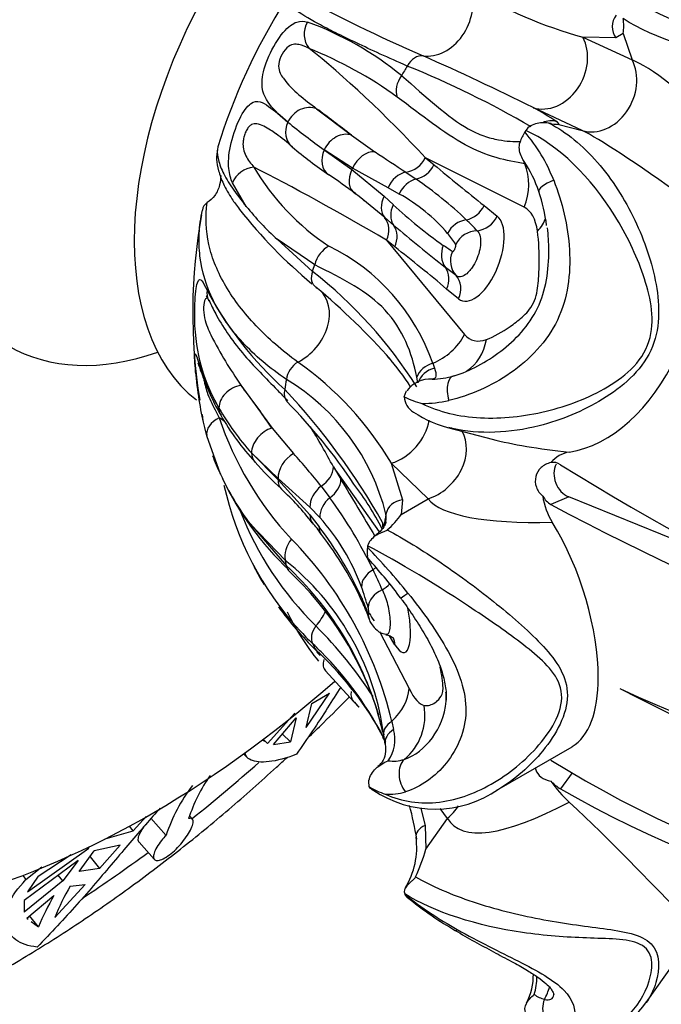
# Model space of a CAD drawing. Units: millimetres. Extents: x 0 to 755, y 0 to 1164.
# Drawn here: x 641 to 655, y 259 to 280 of the extents above; entities that cross this region are included whole.
import ezdxf
from ezdxf import colors
from ezdxf.entities.mleader import LeaderData, LeaderLine
from ezdxf.math import Vec2, Vec3

# ---------------------------------------------------------------- set-up
doc = ezdxf.new("R2010")
doc.units = ezdxf.units.MM
doc.layers.add('DV7_Défaut', color=7, linetype='Continuous')
doc.layers.add('Défaut', color=7, linetype='Continuous')

# ---------------------------------------------------------------- blocks, each defined once
blk = doc.blocks.new('_DOT')
at = {"color": 0}
blk.add_line((0, 0), (-1, 0), dxfattribs=at)
at = {"color": 0, "const_width": 0.333}
blk.add_lwpolyline([(-0.1665, 0, 1), (0.1665, 0, 1)], format="xyb", close=True, dxfattribs=at)
blk = doc.blocks.new('SE6')
at = {"layer": 'DV7_Défaut', "color": 7, "linetype": 'Continuous'}
for p, q in [((653.973, 279.672), (653.258, 279.691)), ((653.258, 279.691), (654.326, 279.195)), ((654.132, 279.772), (653.973, 279.672)), ((654.132, 279.772), (654.326, 279.195)), ((653.244, 277.663), (652.177, 278.159)), ((647.476, 278.136), (648.231, 277.563)), ((652.69, 277.855), (652.737, 277.796)), ((652.737, 277.796), (653.244, 277.663)), ((648.231, 277.563), (648.743, 277.2)), ((651.996, 277.631), (651.998, 277.635)), ((652.016, 277.661), (651.998, 277.635)), ((648.257, 276.844), (647.642, 277.245)), ((647.642, 277.245), (648.244, 276.815)), ((651.985, 275.998), (649.837, 277.073)), ((649.837, 277.073), (650.025, 276.921)), ((648.244, 276.815), (648.257, 276.844)), ((648.244, 276.815), (648.94, 276.234)), ((649.027, 276.42), (648.257, 276.844)), ((649.416, 276.757), (649.636, 276.609)), ((645.949, 276.014), (645.65, 276.524)), ((648.94, 276.234), (649.142, 276.051)), ((649.27, 276.284), (649.027, 276.42)), ((651.115, 276.035), (651.399, 275.804)), ((649.147, 275.606), (648.954, 275.771)), ((646.62, 275.3), (647.387, 274.603)), ((647.434, 274.748), (646.62, 275.3)), ((648.997, 275.279), (650.69, 273.234)), ((649.173, 275.137), (648.997, 275.279)), ((650.559, 274.01), (650.3, 274.221)), ((649.999, 272.61), (650.035, 272.504)), ((649.677, 272.184), (649.65, 272.308)), ((645.831, 272.134), (646.507, 271.203)), ((649.38, 271.88), (649.422, 271.994)), ((649.422, 271.994), (649.431, 272.01)), ((644.987, 271.495), (645.008, 271.362)), ((646.507, 271.203), (646.974, 270.647)), ((650.348, 271.207), (651.286, 270.962)), ((645.387, 270.201), (645.089, 271.037)), ((646.638, 270.105), (646.062, 270.662)), ((646.062, 270.662), (646.638, 270.079)), ((648.845, 268.952), (647.84, 270.36)), ((647.84, 270.36), (648.002, 270.09)), ((649.098, 270.437), (649.344, 269.643)), ((649.895, 269.665), (649.098, 270.437)), ((646.638, 270.079), (646.638, 270.105)), ((647.332, 269.485), (646.638, 270.105)), ((646.638, 270.079), (647.332, 269.318)), ((647.572, 269.941), (647.763, 269.69)), ((649.312, 269.328), (649.895, 269.665)), ((649.344, 269.643), (649.312, 269.328)), ((652.951, 269.708), (652.564, 269.541)), ((656.516, 268.257), (652.951, 269.708)), ((647.543, 269.263), (647.332, 269.485)), ((647.332, 269.318), (647.53, 269.06)), ((646.037, 269.112), (646.819, 268.213)), ((646.797, 268.327), (646.037, 269.112)), ((648.91, 269.15), (648.938, 269.068)), ((648.578, 268.614), (648.579, 268.618)), ((648.584, 268.645), (648.579, 268.618)), ((646.108, 268.218), (646.126, 268.183)), ((648.841, 266.787), (649.483, 265.544)), ((649.177, 266.496), (649.061, 266.69)), ((647.48, 266.339), (647.551, 266.267)), ((648.282, 265.26), (647.671, 265.93)), ((647.251, 264.697), (647.756, 265.445)), ((647.375, 265.219), (647.756, 265.445)), ((647.251, 264.697), (647.375, 265.219)), ((648.391, 265.139), (648.282, 265.26)), ((648.296, 265.247), (648.372, 265.163)), ((648.376, 265.166), (648.397, 265.145)), ((647.002, 265.01), (646.411, 264.352)), ((646.54, 264.331), (647.035, 264.908)), ((647.035, 264.908), (646.912, 264.387)), ((649.108, 264.834), (649.148, 264.658)), ((646.912, 264.387), (646.735, 264.557)), ((648.967, 264.335), (648.933, 264.541)), ((646.3, 264.442), (646.344, 264.406)), ((646.328, 264.431), (646.411, 264.352)), ((646.54, 264.331), (646.912, 264.387)), ((651.393, 263.338), (653.028, 264.282)), ((645.89, 264.128), (645.984, 264.037)), ((653.025, 263.718), (652.774, 263.366)), ((648.611, 263.531), (648.613, 263.548)), ((648.615, 263.418), (648.611, 263.531)), ((643.491, 262.459), (643.777, 262.769)), ((644.781, 262.711), (644.723, 262.776)), ((649.739, 262.943), (649.834, 262.574)), ((650.317, 262.728), (650.16, 262.94)), ((643.491, 262.459), (643.411, 262.558)), ((644.206, 262.359), (643.879, 262.729)), ((649.834, 262.574), (649.845, 262.06)), ((649.845, 262.06), (650.317, 262.728)), ((642.885, 262.286), (643.491, 262.459)), ((643.211, 262.146), (642.648, 262.019)), ((642.762, 261.64), (643.211, 262.146)), ((643.621, 262.211), (643.951, 261.838)), ((641.197, 261.135), (642.532, 262.082)), ((641.428, 261.471), (642.146, 261.941)), ((642.32, 261.575), (642.648, 262.019)), ((642.517, 262.1), (642.532, 262.082)), ((642.556, 261.894), (642.762, 261.64)), ((642.295, 261.815), (641.126, 260.942)), ((642.295, 261.815), (641.966, 261.371)), ((641.092, 261.488), (641.164, 261.398)), ((641.164, 261.398), (641.507, 261.674)), ((641.428, 261.471), (641.197, 261.135)), ((641.966, 261.371), (641.866, 261.495)), ((642.762, 261.64), (642.32, 261.575)), ((641.966, 261.371), (641.122, 260.693)), ((641.787, 260.577), (642.449, 261.289)), ((642.124, 261.257), (642.449, 261.289)), ((641.182, 260.558), (641.77, 261.053)), ((649.389, 261.09), (649.398, 261.072)), ((649.399, 261.069), (649.398, 261.072)), ((641.126, 260.942), (641.122, 260.693)), ((649.453, 261.007), (649.505, 260.966)), ((641.434, 260.373), (641.243, 260.609)), ((641.182, 260.558), (641.21, 260.537)), ((641.278, 260.488), (641.434, 260.373)), ((654.632, 258.727), (655.748, 260.308))]:
    blk.add_line(p, q, dxfattribs=at)
for centre, radius, start, end in [((655.832, 289.062), 9.719, 238.9167, 254.6426), ((663.632, 311.2), 34.79, 241.4231, 246.5495), ((653.154, 279.935), 0.992, 350.5475, 9.1354), ((644.833, 273.355), 7.097, 50.8011, 69.8685), ((644.014, 271.183), 8.894, 54.1185, 68.2346), ((627.252, 228.3), 55.742, 63.4397, 66.1548), ((641.689, 259.878), 20.693, 59.6886, 67.9871), ((649.002, 272.222), 6.733, 56.7944, 61.8709), ((655.359, 288.225), 13.42, 230.6593, 234.8999), ((652.785, 279.18), 1.385, 259.3073, 268.0135), ((623.727, 245.529), 39.381, 54.4574, 54.51), ((643.694, 273.677), 4.872, 48.0838, 53.4565), ((652.866, 277.099), 1.02, 148.5709, 162.3746), ((649.282, 275.289), 3.584, 21.1679, 40.796), ((654.27, 286.148), 11.483, 230.3889, 235.3338), ((689.283, 338.057), 73.123, 236.33104, 236.96151), ((650.63, 279.53), 5.243, 210.5226, 236.5923), ((677.551, 309.685), 42.793, 229.966, 231.8461), ((649.946, 275.584), 2.473, 17.7096, 34.6315), ((636.68, 260.558), 19.57, 53.5117, 55.6002), ((644.479, 269.137), 9.079, 46.5141, 55.3904), ((639.18, 264.394), 15, 49.3341, 52.4697), ((647.449, 272.969), 3.782, 40.582, 61.2109), ((649.073, 275.205), 3.42, 6.6852, 19.2941), ((645.23, 275.903), 0.236, 123.8064, 172.3363), ((650.665, 279.775), 6.032, 218.5681, 227.886), ((640.624, 266.345), 12.573, 51.083, 51.2551), ((656.528, 284.021), 10.867, 227.1789, 234.5615), ((656.765, 273.711), 11.98, 169.8074, 189.1318), ((654.195, 282.538), 10.669, 218.1326, 230.2474), ((674.674, 305.869), 39.591, 229.8531, 231.9557), ((643.602, 268.486), 10.156, 43.5735, 45.4546), ((647.619, 273.269), 3.46, 33.7366, 38.6432), ((645.774, 271.134), 4.476, 19.2485, 63.8936), ((625.563, 238.457), 44.226, 55.7962, 56.1045), ((624.633, 243.783), 39.815, 49.8608, 51.9513), ((641.324, 266.848), 9.843, 32.2404, 51.9806), ((619.079, 233.419), 51.735, 52.5937, 52.9156), ((652.064, 277.926), 7.905, 208.1707, 228.104), ((649.936, 277.062), 3.738, 228.0675, 229.3387), ((637.391, 262.267), 15.663, 41.6952, 49.9902), ((643.039, 266.868), 7.033, 30.4984, 55.0596), ((645.86, 269.822), 4.305, 31.8702, 42.6922), ((644.368, 268.182), 4.755, 14.0266, 58.967), ((649.937, 271.64), 0.626, 85.7411, 143.8493), ((649.978, 273.902), 1.637, 270.1921, 287.1376), ((635.557, 261.568), 15.355, 29.5876, 43.0092), ((638.273, 263.342), 12.016, 33.5695, 44.5755), ((649.801, 271.905), 0.422, 183.3187, 238.1102), ((650.255, 273.632), 1.958, 243.4427, 255.4533), ((649.783, 274.223), 2.486, 269.5483, 283.1302), ((650.248, 274.448), 5.644, 209.8748, 222.1272), ((650.896, 273.464), 2.322, 235.4786, 258.3953), ((652.083, 273.645), 7.078, 198.2644, 223.2751), ((649.912, 274.001), 5.171, 209.1591, 223.1345), ((653.057, 270.047), 0.64, 98.4253, 140.5494), ((649.603, 272.23), 4.678, 200.2657, 205.695), ((653.02, 276.679), 9.274, 222.0639, 227.132), ((637.504, 262.024), 12.808, 38.1796, 42.3191), ((652.608, 270.166), 0.292, 55.4832, 98.9879), ((682.154, 317.467), 55.479, 238.0235, 252.7935), ((650.71, 272.638), 5.853, 204.5958, 217.034), ((651.494, 272.995), 6.717, 205.5428, 226.5144), ((790.284, 354.297), 165.332, 210.61842, 211.11602), ((652.145, 271.442), 6.844, 192.4968, 222.5612), ((642.894, 265.704), 5.655, 37.4622, 47.5537), ((643.179, 266.073), 6.433, 27.1696, 37.4722), ((639.599, 263.724), 10.111, 25.8089, 36.159), ((653.82, 269.925), 1.447, 187.8973, 212.1159), ((652.811, 269.956), 0.482, 208.3836, 239.2703), ((652.452, 271.986), 7.122, 201.2641, 225.5147), ((679.332, 319.457), 56.64, 241.7977, 256.1179), ((644.045, 266.136), 4.692, 20.2028, 41.7947), ((647.919, 270.272), 1.683, 310.3784, 325.8777), ((645.057, 267.158), 3.063, 34.6231, 40.5409), ((641.119, 264.159), 8.069, 24.4629, 37.3977), ((640.869, 262.878), 8.469, 13.3509, 44.2963), ((641.567, 264.248), 7.597, 24.2986, 37.6921), ((649.071, 268.524), 0.501, 169.6498, 192.2083), ((637.648, 258.05), 15.201, 39.0169, 44.0203), ((643.19, 263.797), 5.79, 8.5534, 51.476), ((641.171, 261.487), 10.119, 36.519, 42.4077), ((652.188, 271.293), 6.817, 207.1504, 210.8035), ((641.999, 263.007), 7.095, 16.117, 47.207), ((642.061, 262.92), 7.069, 16.819, 47.2936), ((638.574, 263.267), 11.233, 23.1797, 25.6291), ((643.105, 265.774), 5.699, 15.5653, 20.3479), ((644.446, 265.732), 4.39, 19.0288, 23.7548), ((652.188, 271.293), 6.817, 215.6585, 226.0799), ((646.662, 266.473), 2.038, 16.8519, 26.4067), ((651.655, 269.513), 5.338, 205.5416, 219.1842), ((649.19, 267.441), 0.626, 204.4606, 222.5008), ((652.145, 271.442), 6.844, 222.5612, 225.9606), ((640.849, 260.286), 9.355, 32.9226, 45.0296), ((642.322, 261.096), 7.423, 44.9958, 46.9687), ((642.436, 260.955), 7.396, 46.4108, 47.2169), ((642.436, 260.955), 7.396, 28.5879, 46.4108), ((642.322, 261.096), 7.423, 26.2917, 44.9958), ((663.898, 286.395), 23.052, 244.7314, 279.9718), ((682.899, 321.514), 62.96, 242.73599, 256.35646), ((651.337, 268.304), 4.313, 224.8955, 225.1494), ((641.999, 263.007), 7.095, 12.9969, 16.117), ((647.535, 263.679), 1.6, 27.5208, 30.4685), ((643.19, 263.797), 5.79, 7.3895, 8.5534), ((648.364, 264.441), 0.813, 325.2928, 15.4202), ((649.146, 264.67), 0.7, 260.6774, 289.2125), ((666.152, 286.051), 25.91, 238.3717, 269.0948), ((648.105, 261.613), 3.585, 145.149, 161.9626), ((647.652, 261.221), 3.629, 142.3479, 161.7183), ((649.355, 264.543), 1.346, 236.6753, 253.1953), ((654.866, 265.158), 2.817, 215.148, 227.5113), ((653.387, 264.343), 1.154, 224.3777, 237.8779), ((650.049, 265.317), 2.389, 235.5049, 305.1152), ((649.06, 264.419), 1.169, 265.3552, 287.3177), ((664.961, 284.71), 24.578, 240.2749, 271.8226), ((642.322, 261.096), 7.423, 9.1546, 14.9257), ((647.976, 262.098), 1.674, 328.1479, 7.5402), ((646.616, 262.908), 3.339, 334.2139, 345.2767), ((647.637, 258.106), 6.35, 150.2457, 157.0968), ((647.283, 257.901), 6.35, 150.2458, 157.0967), ((649.557, 261.142), 0.173, 204.6452, 232.6889), ((654.381, 267.312), 7.986, 231.4112, 241.1572), ((654.154, 266.709), 7.389, 231.0103, 240.2521), ((650.911, 259.325), 1.272, 331.6313, 0.9504), ((650.749, 259.326), 1.513, 343.7893, 358.7396), ((652.581, 259.412), 0.634, 233.3341, 255.4478), ((653.261, 259.641), 1.645, 252.8067, 327.07)]:
    blk.add_arc(centre, radius, start, end, dxfattribs=at)
for centre, major_axis, ratio, start_param, end_param in [((636.091, 286.085), (-14.875, -25.764), 0.57735, 3.141593, 6.283185), ((639.98, 283.84), (-14.875, -25.764), 0.57735, 3.142901, 6.283185), ((641.041, 283.228), (-14.125, -24.465), 0.57735, 3.050228, 6.283185), ((643.869, 281.595), (-11.5, -19.919), 0.57735, 2.105849, 6.283185), ((643.869, 281.595), (-4.5, -7.794), 0.57735, 3.141593, 6.283185), ((645.283, 280.778), (-4.5, -7.794), 0.57735, 2.55498, 6.283185), ((649.172, 278.533), (-4, -6.928), 0.57735, 3.202275, 6.202842), ((650.035, 280.241), (-0.434, -0.901), 0.78905, 0.245228, 2.477479), ((650.586, 277.717), (4.05, 7.015), 0.57735, 1.507648, 1.948104), ((654.271, 279.909), (0.053, -0.396), 0.936473, 3.882121, 5.222002), ((647.676, 279.772), (-0.14, -0.48), 0.935311, 4.45991, 5.699073), ((652.513, 279.098), (-0.421, -0.907), 0.812097, 0.111004, 2.589232), ((648.851, 277.447), (-2.493, 2.502), 0.12786, 4.436891, 5.49913), ((649.688, 278.901), (0.16, 0.367), 0.722961, 0.217587, 1.441601), ((655.182, 275.063), (6.042, 10.465), 0.57735, 1.521502, 1.54166), ((653.581, 278.603), (-0.421, -0.907), 0.812097, 0.111004, 2.589232), ((659.942, 272.315), (-5.873, 6.884), 0.110604, -0.809047, -0.19403), ((649.627, 278.661), (-0.318, -0.386), 0.725034, 4.804966, 5.898833), ((647.266, 277.688), (0.319, 0.385), 0.87558, 0.288191, 1.860327), ((648.641, 276.999), (-2.562, 2.037), 0.058143, -1.36399, -1.052997), ((647.266, 277.688), (0.319, 0.385), 0.87558, 1.860327, 3.145276), ((652.555, 277.479), (0.223, 0.332), 0.966418, 0.254273, 1.046128), ((648.021, 277.114), (0.289, 0.408), 0.788935, 0.225342, 1.797296), ((659.942, 272.315), (-6.921, 5.406), 0.047815, -0.834935, -0.219918), ((648.021, 277.114), (0.289, 0.408), 0.788935, 1.797296, 3.15169), ((648.608, 276.732), (0.251, 0.432), 0.728957, 0.331064, 1.7297), ((649.426, 277.229), (-0.315, -0.388), 0.867849, 0.729279, 1.850791), ((646.114, 276.417), (-0.458, -0.201), 0.884916, 4.343426, 5.582676), ((648.011, 275.653), (2.901, -1.639), 0.050395, 1.252609, 2.312084), ((649.614, 277.076), (-0.315, -0.388), 0.867849, 0.798421, 1.850791), ((652.412, 277.179), (0.018, -0.5), 0.946167, 4.989091, 5.173169), ((650.999, 276.372), (0.537, 1.073), 0.877601, 4.80176, 5.633714), ((648.595, 276.704), (0.298, 0.401), 0.717995, 1.813842, 3.210277), ((649.405, 276.286), (0.243, 0.437), 0.798505, 0.582282, 1.703976), ((649.657, 276.143), (0.252, 0.432), 0.819019, 0.669009, 1.718266), ((652.778, 276.493), (0.475, 0.157), 0.273691, 1.807092, 3.146969), ((649.322, 276.107), (-0.332, -0.374), 0.779159, 5.034089, 6.148679), ((649.532, 275.919), (-0.334, -0.372), 0.800256, 5.04395, 6.088656), ((650.704, 276.191), (-0.315, -0.388), 0.867849, 0.801581, 1.850791), ((650.979, 274.907), (0.354, 0.935), 0.477479, 2.984688, 6.12628), ((650.988, 275.96), (-0.315, -0.388), 0.867849, 0.69225, 1.850791), ((651.402, 274.564), (0.549, 1.449), 0.477479, 5.560033, 6.234469), ((648.586, 275.435), (0.315, 0.388), 0.867849, 4.992383, 6.113178), ((648.762, 275.292), (0.315, 0.388), 0.867849, 4.992383, 6.047701), ((650.749, 275.258), (0.387, 0.317), 0.902991, 0.980491, 2.031611), ((651.286, 275.85), (-1.189, -0.16), 0.658739, 2.454059, 2.82919), ((650.933, 275.013), (0.412, 0.283), 0.920806, 0.949393, 2.116435), ((647.818, 274.72), (-0.229, -0.444), 0.743294, 3.934635, 5.020406), ((650.66, 275.003), (-0.285, -0.411), 0.92164, 4.936672, 5.97936), ((650.863, 274.862), (-0.288, -0.409), 0.94015, 4.937935, 6.087513), ((647.696, 274.586), (0.261, 0.303), 0.695825, 2.060445, 3.256301), ((649.889, 274.376), (0.315, 0.388), 0.867849, 4.992383, 6.047337), ((650.149, 274.166), (0.315, 0.388), 0.867849, 4.992383, 6.149435), ((645.582, 274.179), (0.453, 0.211), 0.887606, 2.625346, 3.121248), ((646.862, 273.442), (-0.678, -0.762), 0.762504, 1.092771, 3.144822), ((645.582, 274.179), (0.453, 0.211), 0.887606, 3.121248, 3.154884), ((649.705, 273.607), (0.924, 0.765), 0.84795, 4.364468, 5.161634), ((651.402, 274.564), (0.549, 1.449), 0.477479, 2.876499, 3.537395), ((650.176, 273.499), (-0.419, 1.125), 0.810713, 3.304434, 4.095333), ((645.283, 280.778), (-4.5, -7.794), 0.57735, 0, 0.586613), ((647.146, 272.315), (0.226, 0.33), 0.729605, 0.997309, 2.193165), ((650.122, 272.194), (-0.49, -0.099), 0.866159, 4.788634, 5.789244), ((650.151, 272.067), (-0.485, -0.122), 0.903683, 4.722134, 5.751075), ((655.182, 275.063), (-6.042, -10.465), 0.57735, -0.991772, -0.971614), ((650.579, 271.853), (0.141, -0.48), 0.472291, 3.046485, 4.682767), ((645.829, 271.728), (0.435, 0.247), 0.768184, 1.155475, 2.727611), ((646.706, 269.725), (-2.184, 3.576), 0.151403, -1.238901, -0.927908), ((647.196, 272.124), (0.359, 0.348), 0.639054, 2.351032, 3.129249), ((645.829, 271.728), (0.435, 0.247), 0.768184, 2.727611, 3.143914), ((645.576, 271.148), (-0.482, -0.131), 0.673743, 4.98142, 6.22067), ((646.701, 268.509), (2.293, -3.164), 0.271164, -3.830302, -3.775605), ((649.02, 271.31), (-0.71, -0.733), 0.785921, 0.974547, 2.290203), ((646.505, 270.798), (0.372, 0.334), 0.716157, 0.996051, 2.568005), ((646.708, 270.13), (-2.248, 3.992), 0.240645, 4.634772, 4.854199), ((649.817, 270.538), (-0.71, -0.733), 0.785921, 0.974547, 2.923452), ((659.942, 272.315), (-9.732, -0.691), 0.169116, 0.46282, 0.759278), ((646.505, 270.798), (0.372, 0.334), 0.716157, 2.568005, 3.143505), ((647.054, 270.266), (0.319, 0.385), 0.696644, 1.064451, 2.463087), ((647.369, 270.264), (0.429, 0.257), 0.763834, 4.728502, 5.850013), ((653.043, 270.146), (0.19, -0.44), 0.833148, 3.748116, 5.580025), ((647.054, 270.241), (0.343, 0.364), 0.650141, 2.509781, 3.140314), ((647.531, 269.994), (0.429, 0.257), 0.763834, 4.797643, 5.850013), ((647.775, 269.617), (0.354, 0.353), 0.755902, 1.401538, 2.523232), ((647.995, 269.385), (0.373, 0.333), 0.764829, 1.51065, 2.559907), ((649.374, 269.3), (0.393, 0.072), 0.858224, 1.490786, 2.830667), ((659.942, 272.315), (-10.132, -2.483), 0.193329, 0.090948, 0.71332), ((647.775, 269.456), (0.39, 0.313), 0.67502, 2.615636, 3.127609), ((659.236, 272.723), (-7.416, -12.844), 0.57735, -0.996104, -0.975679), ((647.98, 269.191), (0.401, 0.299), 0.691867, 2.644842, 3.136832), ((649.402, 269.118), (0.464, 0.187), 0.932817, 2.667364, 2.915652), ((647.207, 268.559), (-0.313, -0.39), 0.724054, 4.694499, 5.780269), ((647.146, 268.403), (0.281, 0.284), 0.606947, 2.72208, 3.118511), ((647.146, 268.403), (0.281, 0.284), 0.606947, 3.118511, 3.154267), ((648.935, 267.822), (-0.468, -0.175), 0.751511, 4.938743, 5.989864), ((648.468, 268.429), (0.429, 0.257), 0.763834, 4.800803, 4.96293), ((649.087, 267.356), (-0.481, -0.135), 0.754717, 4.893915, 6.060956), ((648.713, 268.021), (-0.429, -0.257), 0.763834, 1.54988, 1.977898), ((648.951, 267.572), (0.458, 0.2), 0.823665, 2.823655, 3.12336), ((649.707, 267.804), (0.404, 0.294), 0.003655, 3.134324, 4.044661), ((649.181, 267.307), (-0.199, 0.98), 0.270913, 2.487349, 4.644037), ((646.862, 267.258), (-0.781, -0.656), 0.659678, 1.799847, 2.184943), ((649.088, 267.22), (0.473, 0.161), 0.836183, 2.885697, 3.142412), ((647.696, 266.767), (-0.27, -0.295), 0.673243, 4.854955, 6.050811), ((648.705, 266.401), (-0.429, -0.257), 0.763834, 2.708421, 3.125416), ((655.182, 275.063), (-6.042, -10.465), 0.57735, -0.363453, -0.343296), ((647.842, 266.695), (0.356, 0.351), 0.523583, 2.958471, 3.134339), ((648.048, 266.257), (0.39, 0.313), 0.580445, 2.414234, 3.204662), ((643.869, 281.595), (-11.5, -19.919), 0.57735, 0, 1.034193), ((648.351, 265.314), (1.066, 0.551), 0.696114, 5.099084, 5.896249), ((649.545, 266.7), (0.308, -1.519), 0.270913, 5.520752, 6.181648), ((648.632, 265.617), (-0.347, -0.36), 0.61431, 5.583785, 6.271801), ((648.678, 264.95), (0.19, 1.185), 0.957646, 3.960876, 5.058086), ((649.424, 264.634), (0.492, 0.09), 0.605783, 2.15216, 3.15277), ((649.46, 264.422), (0.494, 0.075), 0.668118, 2.146595, 3.175535), ((641.041, 283.228), (-14.125, -24.465), 0.57735, 0.973251, 1.04781), ((649.668, 263.615), (0.182, -0.466), 0.772931, 3.479582, 5.115864), ((659.942, 272.315), (9.53, 9.71), 0.203671, 3.085883, 3.708256), ((649.817, 263.2), (-0.819, -0.608), 0.667601, 1.688272, 2.055591), ((650.03, 262.389), (0.394, 0.072), 0.591432, 1.981222, 3.14322), ((641.041, 283.228), (-14.125, -24.465), 0.57735, 0.852928, 0.924843), ((650.745, 260.722), (0.257, 0.429), 0.115474, 3.134028, 3.545817), ((651.377, 259.275), (-1.149, -0.346), 0.909167, 2.373251, 2.630135), ((652.857, 258.599), (0.01, -0.5), 0.948067, 4.284518, 5.920801)]:
    blk.add_ellipse(centre, major_axis=major_axis, ratio=ratio, start_param=start_param, end_param=end_param, dxfattribs=at)
for points, knots in [([(654.492, 280.415), (654.852, 280.212), (655.287, 280.024), (656.199, 279.715), (656.671, 279.592), (657.597, 279.419), (658.036, 279.365), (658.673, 279.394), (658.879, 279.422), (659.273, 279.578), (659.457, 279.72), (659.856, 280.295), (659.954, 280.805), (660.024, 281.762), (659.986, 282.248), (659.66, 283.611), (659.118, 284.395), (658.373, 284.694)], [0, 0, 0, 0, 0.125, 0.125, 0.25, 0.25, 0.375, 0.375, 0.4375, 0.4375, 0.5, 0.5, 0.625, 0.625, 0.75, 0.75, 1, 1, 1, 1]), ([(660.033, 283.029), (660.098, 282.818), (660.144, 282.597), (660.23, 281.896), (660.211, 281.396), (660.008, 280.429), (659.815, 279.93), (659.133, 279.291), (658.689, 279.187), (657.79, 279.107), (657.312, 279.132), (655.847, 279.33), (654.814, 279.652), (654.133, 280.092)], [0, 0, 0, 0, 0.073244, 0.073244, 0.227703, 0.227703, 0.382163, 0.382163, 0.536622, 0.536622, 0.691081, 0.691081, 1, 1, 1, 1]), ([(649.445, 279.063), (649.031, 279.244), (648.663, 279.411), (648.181, 279.64), (648.031, 279.713), (647.756, 279.851), (647.629, 279.917), (647.289, 280.1), (647.117, 280.204), (646.937, 280.333), (646.891, 280.372), (646.824, 280.44), (646.805, 280.469), (646.799, 280.493)], [0, 0, 0, 0, 0.25, 0.25, 0.375, 0.375, 0.5, 0.5, 0.75, 0.75, 0.875, 0.875, 1, 1, 1, 1]), ([(646.852, 277.846), (646.696, 277.974), (646.562, 278.095), (646.355, 278.366), (646.271, 278.506), (646.305, 278.905), (646.353, 279.084), (646.522, 279.465), (646.641, 279.658), (646.861, 279.92), (646.961, 279.989), (647.13, 280.046), (647.204, 280.039), (647.276, 280.018)], [0, 0, 0, 0, 0.25, 0.25, 0.5, 0.5, 0.625, 0.625, 0.75, 0.75, 0.875, 0.875, 1, 1, 1, 1]), ([(647.312, 279.443), (647.242, 279.48), (647.17, 279.512), (647.013, 279.543), (646.923, 279.545), (646.731, 279.364), (646.649, 279.182), (646.651, 278.941), (646.703, 278.866), (646.956, 278.518), (647.214, 278.341), (647.476, 278.136)], [0, 0, 0, 0, 0.125, 0.125, 0.25, 0.25, 0.375, 0.375, 0.5, 0.5, 1, 1, 1, 1]), ([(649.319, 278.855), (649.867, 278.389), (650.318, 277.95), (650.883, 277.637), (650.995, 277.586), (651.215, 277.507), (651.322, 277.48), (651.599, 277.429), (651.764, 277.421), (651.913, 277.426)], [0, 0, 0, 0, 0.521861, 0.521861, 0.652326, 0.652326, 0.782791, 0.782791, 1, 1, 1, 1]), ([(651.996, 276.942), (651.805, 276.97), (651.596, 277.01), (651.159, 277.139), (650.931, 277.231), (650.238, 277.604), (649.769, 277.985), (649.227, 278.39)], [0, 0, 0, 0, 0.25, 0.25, 0.5, 0.5, 1, 1, 1, 1]), ([(645.65, 276.524), (645.61, 276.614), (645.58, 276.713), (645.556, 276.969), (645.564, 277.129), (645.644, 277.514), (645.716, 277.731), (645.881, 278.075), (645.969, 278.191), (646.192, 278.35), (646.306, 278.273), (646.56, 278.096), (646.696, 277.975), (646.852, 277.846)], [0, 0, 0, 0, 0.125, 0.125, 0.25, 0.25, 0.375, 0.375, 0.5, 0.5, 0.75, 0.75, 1, 1, 1, 1]), ([(646.59, 277.594), (646.552, 277.622), (646.513, 277.648), (646.473, 277.673), (646.38, 277.733), (646.284, 277.793), (646.177, 277.808), (646.141, 277.813), (646.103, 277.812), (646.065, 277.792), (646.043, 277.781), (646.02, 277.763), (645.999, 277.738), (645.98, 277.715), (645.962, 277.686), (645.946, 277.653), (645.932, 277.626), (645.92, 277.595), (645.91, 277.563), (645.907, 277.556), (645.905, 277.549), (645.903, 277.542), (645.893, 277.507), (645.886, 277.472), (645.881, 277.438), (645.88, 277.426), (645.879, 277.414), (645.878, 277.402), (645.874, 277.353), (645.878, 277.307), (645.885, 277.266), (645.896, 277.208), (645.916, 277.159), (645.938, 277.116), (645.988, 277.017), (646.05, 276.94), (646.114, 276.867)], [0, 0, 0, 0, 0.107782, 0.107782, 0.107782, 0.365783, 0.365783, 0.365783, 0.453174, 0.453174, 0.453174, 0.503146, 0.503146, 0.503146, 0.547852, 0.547852, 0.547852, 0.585343, 0.585343, 0.585343, 0.593474, 0.593474, 0.593474, 0.633912, 0.633912, 0.633912, 0.648055, 0.648055, 0.648055, 0.709504, 0.709504, 0.709504, 0.798399, 0.798399, 0.798399, 1, 1, 1, 1]), ([(652.528, 277.819), (652.894, 277.635), (653.254, 277.338), (653.892, 276.602), (654.167, 276.171), (654.6, 275.268), (654.763, 274.794), (654.932, 273.844), (654.943, 273.337), (654.518, 272.432), (654.112, 272.089), (653.26, 271.568), (652.791, 271.375), (651.672, 271.088), (651.007, 271.061), (650.429, 271.192)], [0, 0, 0, 0, 0.136598, 0.136598, 0.273197, 0.273197, 0.409795, 0.409795, 0.546394, 0.546394, 0.682992, 0.682992, 0.81959, 0.81959, 1, 1, 1, 1]), ([(652.528, 277.819), (652.518, 277.821), (652.498, 277.825), (652.455, 277.83), (652.432, 277.832), (652.361, 277.834), (652.311, 277.83), (652.168, 277.796), (652.073, 277.745), (652.016, 277.661)], [0, 0, 0, 0, 0.125, 0.125, 0.25, 0.25, 0.5, 0.5, 1, 1, 1, 1]), ([(652.572, 277.813), (652.572, 277.813), (652.564, 277.814), (652.545, 277.815), (652.517, 277.821), (652.516, 277.821)], [0, 0, 0, 0, 0.291986, 0.974795, 1, 1, 1, 1]), ([(649.763, 271.736), (650.128, 271.553), (650.572, 271.449), (651.501, 271.401), (651.985, 271.453), (652.93, 271.684), (653.381, 271.853), (654.003, 272.223), (654.199, 272.363), (654.533, 272.719), (654.661, 272.94), (654.826, 273.626), (654.716, 274.088), (654.419, 274.965), (654.207, 275.401), (653.439, 276.637), (652.717, 277.363), (652.016, 277.661)], [0, 0, 0, 0, 0.125, 0.125, 0.25, 0.25, 0.375, 0.375, 0.4375, 0.4375, 0.5, 0.5, 0.625, 0.625, 0.75, 0.75, 1, 1, 1, 1]), ([(645.328, 277.306), (645.314, 277.233), (645.316, 277.15), (645.354, 276.967), (645.425, 276.768), (645.561, 276.536), (645.73, 276.288), (645.832, 276.155), (645.949, 276.014)], [0, 0, 0, 0, 0.25, 0.25, 0.5, 0.75, 0.75, 1, 1, 1, 1]), ([(651.983, 276.991), (651.956, 277.03), (651.933, 277.071), (651.877, 277.208), (651.864, 277.311), (651.894, 277.408)], [0, 0, 0, 0, 0.318271, 0.318271, 1, 1, 1, 1]), ([(645.32, 277.269), (645.31, 277.184), (645.293, 277.034), (645.341, 276.776), (645.448, 276.498), (645.604, 276.216), (645.739, 276.035), (645.803, 275.95)], [0, 0, 0, 0, 0.173492, 0.363972, 0.583899, 0.834561, 1, 1, 1, 1]), ([(645.393, 276.689), (645.393, 276.618), (645.385, 276.548), (645.348, 276.393), (645.311, 276.314), (645.217, 276.186), (645.16, 276.137), (645.099, 276.099)], [0, 0, 0, 0, 0.265877, 0.265877, 0.632938, 0.632938, 1, 1, 1, 1]), ([(652.625, 276.583), (652.81, 276.11), (652.935, 275.595), (652.997, 274.55), (652.93, 274.014), (652.482, 273.08), (652.104, 272.69), (651.269, 272.108), (650.803, 271.906), (650.348, 271.801)], [0, 0, 0, 0, 0.25, 0.25, 0.5, 0.5, 0.75, 0.75, 1, 1, 1, 1]), ([(647.066, 272.633), (646.723, 272.886), (646.422, 273.15), (645.9, 273.7), (645.68, 273.985), (645.419, 274.427), (645.344, 274.578), (645.22, 274.88), (645.172, 275.033), (645.068, 275.492), (645.055, 275.797), (645.099, 276.099)], [0, 0, 0, 0, 0.25, 0.25, 0.5, 0.5, 0.625, 0.625, 0.75, 0.75, 1, 1, 1, 1]), ([(652.963, 270.681), (653.871, 270.816), (654.763, 271.632), (655.542, 273.331), (655.7, 273.95), (655.776, 275.14), (655.692, 275.714), (655.488, 276.189)], [0, 0, 0, 0, 0.5, 0.5, 0.75, 0.75, 1, 1, 1, 1]), ([(646.819, 272.256), (646.449, 272.509), (646.133, 272.779), (645.737, 273.206), (645.618, 273.353), (645.407, 273.654), (645.314, 273.809), (645.08, 274.282), (644.983, 274.603), (644.923, 275.096), (644.917, 275.261), (644.93, 275.51), (644.938, 275.593), (644.949, 275.675)], [0, 0, 0, 0, 0.267072, 0.267072, 0.400608, 0.400608, 0.534144, 0.534144, 0.801216, 0.801216, 0.934752, 0.934752, 1, 1, 1, 1]), ([(650.46, 272.337), (650.808, 272.443), (651.156, 272.627), (651.793, 273.116), (652.089, 273.424), (652.458, 274.191), (652.52, 274.637), (652.518, 275.228), (652.509, 275.39), (652.491, 275.548)], [0, 0, 0, 0, 0.295984, 0.295984, 0.591967, 0.591967, 0.887951, 0.887951, 1, 1, 1, 1]), ([(650.961, 275.487), (650.969, 275.479), (650.977, 275.471), (650.984, 275.461), (651.004, 275.435), (651.019, 275.399), (651.028, 275.356), (651.036, 275.313), (651.039, 275.263), (651.036, 275.208), (651.033, 275.154), (651.023, 275.094), (651.008, 275.034), (650.992, 274.973), (650.971, 274.911), (650.945, 274.853), (650.918, 274.794), (650.887, 274.736), (650.852, 274.687), (650.832, 274.657), (650.811, 274.63), (650.789, 274.606), (650.754, 274.567), (650.716, 274.536), (650.68, 274.516), (650.645, 274.496), (650.61, 274.486), (650.58, 274.487), (650.552, 274.487), (650.527, 274.497), (650.506, 274.514)], [0, 0, 0, 0, 0.040199, 0.040199, 0.040199, 0.150272, 0.150272, 0.150272, 0.261304, 0.261304, 0.261304, 0.37342, 0.37342, 0.37342, 0.486879, 0.486879, 0.486879, 0.604081, 0.604081, 0.604081, 0.673, 0.673, 0.673, 0.787791, 0.787791, 0.787791, 0.90067, 0.90067, 0.90067, 1, 1, 1, 1]), ([(651.162, 273.125), (651.331, 273.188), (651.503, 273.288), (651.763, 273.468), (651.851, 273.534), (652.026, 273.69), (652.119, 273.781), (652.252, 274.055), (652.273, 274.208), (652.301, 274.483), (652.306, 274.615), (652.312, 275.001), (652.303, 275.248), (652.272, 275.477)], [0, 0, 0, 0, 0.25, 0.25, 0.375, 0.375, 0.5, 0.5, 0.625, 0.625, 0.75, 0.75, 1, 1, 1, 1]), ([(650.424, 275.035), (650.427, 275.033), (650.43, 275.033), (650.433, 275.034), (650.437, 275.035), (650.441, 275.037), (650.445, 275.041), (650.45, 275.045), (650.455, 275.051), (650.459, 275.058), (650.462, 275.062), (650.465, 275.066), (650.467, 275.071), (650.472, 275.078), (650.477, 275.087), (650.48, 275.096), (650.484, 275.105), (650.488, 275.114), (650.491, 275.123), (650.494, 275.132), (650.496, 275.14), (650.497, 275.148), (650.499, 275.156), (650.5, 275.164), (650.5, 275.17), (650.5, 275.177), (650.499, 275.182), (650.498, 275.186), (650.497, 275.188), (650.497, 275.189), (650.496, 275.19)], [0, 0, 0, 0, 0.100333, 0.100333, 0.100333, 0.213392, 0.213392, 0.213392, 0.328134, 0.328134, 0.328134, 0.397135, 0.397135, 0.397135, 0.514325, 0.514325, 0.514325, 0.627607, 0.627607, 0.627607, 0.739229, 0.739229, 0.739229, 0.849617, 0.849617, 0.849617, 0.959544, 0.959544, 0.959544, 1, 1, 1, 1]), ([(649.65, 272.308), (649.601, 272.567), (649.524, 272.831), (649.301, 273.328), (649.154, 273.56), (648.583, 274.17), (648.053, 274.438), (647.434, 274.748)], [0, 0, 0, 0, 0.25, 0.25, 0.5, 0.5, 1, 1, 1, 1]), ([(645.354, 271.637), (645.222, 271.869), (645.114, 272.104), (644.942, 272.621), (644.876, 272.902), (644.828, 273.471), (644.823, 273.697), (644.839, 274.103), (644.86, 274.273), (644.916, 274.44), (644.949, 274.44), (645.017, 274.359), (645.054, 274.283), (645.096, 274.194)], [0, 0, 0, 0, 0.25, 0.25, 0.5, 0.5, 0.625, 0.625, 0.75, 0.75, 0.875, 0.875, 1, 1, 1, 1]), ([(645.109, 274.019), (645.087, 274.024), (645.068, 274.018), (645.016, 273.931), (645.01, 273.743), (645.073, 273.445), (645.127, 273.333), (645.385, 272.806), (645.6, 272.478), (645.831, 272.134)], [0, 0, 0, 0, 0.066931, 0.066931, 0.222442, 0.222442, 0.377954, 0.377954, 1, 1, 1, 1]), ([(645.077, 274.073), (645.077, 274.073), (645.082, 274.066), (645.102, 274.026), (645.122, 273.985), (645.132, 273.963)], [0, 0, 0, 0, 0.2048493, 0.650705, 1, 1, 1, 1]), ([(645.136, 273.982), (645.187, 273.874), (645.288, 273.662), (645.53, 273.26), (645.857, 272.83), (646.225, 272.433), (646.567, 272.087), (646.763, 271.881), (646.844, 271.795)], [0, 0, 0, 0, 0.145119, 0.335239, 0.532522, 0.729873, 0.904534, 1, 1, 1, 1]), ([(645.089, 271.037), (645.048, 271.188), (645.011, 271.347), (644.943, 271.71), (644.911, 271.915), (644.857, 272.335), (644.836, 272.537), (644.821, 272.789), (644.826, 272.831), (644.873, 272.767), (644.939, 272.543), (645.112, 272.107), (645.222, 271.87), (645.354, 271.637)], [0, 0, 0, 0, 0.125, 0.125, 0.25, 0.25, 0.375, 0.375, 0.5, 0.5, 0.75, 0.75, 1, 1, 1, 1]), ([(644.895, 272.622), (644.894, 272.622), (644.898, 272.614), (644.915, 272.569), (644.953, 272.46), (645.019, 272.274), (645.134, 271.996), (645.263, 271.707), (645.368, 271.534), (645.4, 271.483)], [0, 0, 0, 0, 0.031729, 0.115108, 0.226185, 0.379877, 0.587126, 0.894507, 1, 1, 1, 1]), ([(650.035, 272.504), (650.063, 272.433), (650.073, 272.373), (650.056, 272.287), (650.029, 272.262), (649.983, 272.265)], [0, 0, 0, 0, 0.5, 0.5, 1, 1, 1, 1]), ([(645.026, 272.263), (645.031, 272.234), (645.037, 272.202), (645.043, 272.171), (645.046, 272.159), (645.049, 272.147), (645.052, 272.134), (645.065, 272.081), (645.081, 272.029), (645.098, 271.981), (645.122, 271.911), (645.149, 271.848), (645.176, 271.789), (645.238, 271.655), (645.3, 271.539), (645.362, 271.426)], [0, 0, 0, 0, 0.090012, 0.090012, 0.090012, 0.125167, 0.125167, 0.125167, 0.277912, 0.277912, 0.277912, 0.49888, 0.49888, 0.49888, 1, 1, 1, 1]), ([(652.563, 270.454), (652.483, 270.433), (652.409, 270.396), (652.294, 270.29), (652.254, 270.222), (652.217, 270.073), (652.221, 269.991), (652.274, 269.842), (652.324, 269.775), (652.386, 269.726)], [0, 0, 0, 0, 0.25, 0.25, 0.5, 0.5, 0.75, 0.75, 1, 1, 1, 1]), ([(648.977, 269.169), (648.977, 269.162), (648.977, 269.138), (648.939, 269.058), (648.85, 268.941), (648.756, 268.869), (648.713, 268.837)], [0, 0, 0, 0, 0.118115, 0.439834, 0.786415, 1, 1, 1, 1]), ([(649.009, 268.99), (648.995, 268.978), (648.973, 268.967), (648.928, 268.948), (648.904, 268.938), (648.835, 268.908), (648.79, 268.886), (648.67, 268.805), (648.604, 268.731), (648.584, 268.645)], [0, 0, 0, 0, 0.125, 0.125, 0.25, 0.25, 0.5, 0.5, 1, 1, 1, 1]), ([(649.009, 268.99), (649.365, 268.803), (649.771, 268.553), (650.595, 267.992), (651.007, 267.687), (651.763, 267.076), (652.115, 266.771), (652.687, 266.146), (652.926, 265.807), (652.919, 264.982), (652.676, 264.55), (652.115, 263.857), (651.783, 263.569), (651.424, 263.356)], [0, 0, 0, 0, 0.167898, 0.167898, 0.335797, 0.335797, 0.503695, 0.503695, 0.671593, 0.671593, 0.839492, 0.839492, 1, 1, 1, 1]), ([(653.027, 264.287), (653.388, 264.502), (653.592, 265.032), (653.592, 266.812), (653.221, 268.153), (652.594, 269.156)], [0, 0, 0, 0, 0.426003, 0.426003, 1, 1, 1, 1]), ([(648.966, 263.254), (649.327, 263.086), (649.736, 263.031), (650.553, 263.133), (650.96, 263.285), (651.721, 263.741), (652.07, 264.035), (652.503, 264.566), (652.63, 264.757), (652.797, 265.164), (652.822, 265.378), (652.673, 265.923), (652.357, 266.185), (651.698, 266.709), (651.319, 266.972), (650.127, 267.766), (649.237, 268.31), (648.584, 268.645)], [0, 0, 0, 0, 0.125, 0.125, 0.25, 0.25, 0.375, 0.375, 0.4375, 0.4375, 0.5, 0.5, 0.625, 0.625, 0.75, 0.75, 1, 1, 1, 1]), ([(648.9, 267.689), (648.908, 267.675), (648.915, 267.661), (648.923, 267.645), (648.942, 267.604), (648.962, 267.554), (648.979, 267.501), (648.997, 267.446), (649.013, 267.386), (649.027, 267.326), (649.04, 267.264), (649.051, 267.2), (649.059, 267.14), (649.066, 267.078), (649.071, 267.019), (649.071, 266.966), (649.072, 266.911), (649.068, 266.862), (649.061, 266.823), (649.057, 266.801), (649.051, 266.781), (649.045, 266.765), (649.034, 266.739), (649.02, 266.723), (649.003, 266.719), (648.997, 266.718), (648.991, 266.718), (648.984, 266.72)], [0, 0, 0, 0, 0.050212, 0.050212, 0.050212, 0.182665, 0.182665, 0.182665, 0.316271, 0.316271, 0.316271, 0.451185, 0.451185, 0.451185, 0.587719, 0.587719, 0.587719, 0.728735, 0.728735, 0.728735, 0.811672, 0.811672, 0.811672, 0.949764, 0.949764, 0.949764, 1, 1, 1, 1]), ([(649.303, 267.508), (649.316, 267.491), (649.412, 267.362), (649.602, 267.084), (649.84, 266.705), (650.044, 266.319), (650.196, 265.946), (650.276, 265.608), (650.301, 265.384), (650.286, 265.293), (650.285, 265.29)], [0, 0, 0, 0, 0.021326, 0.184517, 0.352252, 0.522268, 0.689334, 0.845988, 0.996723, 1, 1, 1, 1]), ([(649.458, 267.62), (649.787, 267.206), (650.095, 266.782), (650.564, 265.924), (650.724, 265.481), (650.71, 264.633), (650.537, 264.237), (650.052, 263.628), (649.738, 263.405), (649.408, 263.303)], [0, 0, 0, 0, 0.25, 0.25, 0.5, 0.5, 0.75, 0.75, 1, 1, 1, 1]), ([(648.596, 267.164), (648.597, 267.159), (648.599, 267.156), (648.6, 267.154), (648.602, 267.152), (648.603, 267.152), (648.604, 267.153), (648.606, 267.154), (648.607, 267.157), (648.607, 267.161), (648.608, 267.164), (648.608, 267.167), (648.608, 267.171), (648.609, 267.177), (648.609, 267.184), (648.609, 267.192), (648.609, 267.2), (648.608, 267.209), (648.608, 267.218), (648.607, 267.227), (648.606, 267.237), (648.605, 267.246), (648.604, 267.255), (648.603, 267.265), (648.602, 267.273), (648.6, 267.282), (648.599, 267.29), (648.597, 267.296), (648.597, 267.299), (648.596, 267.302), (648.595, 267.304)], [0, 0, 0, 0, 0.098736, 0.098736, 0.098736, 0.21177, 0.21177, 0.21177, 0.326499, 0.326499, 0.326499, 0.395514, 0.395514, 0.395514, 0.512711, 0.512711, 0.512711, 0.626021, 0.626021, 0.626021, 0.737668, 0.737668, 0.737668, 0.848073, 0.848073, 0.848073, 0.958003, 0.958003, 0.958003, 1, 1, 1, 1]), ([(648.615, 267.058), (648.616, 267.056), (648.625, 267.024), (648.664, 266.943), (648.755, 266.829), (648.876, 266.743), (648.959, 266.731), (648.983, 266.727)], [0, 0, 0, 0, 0.014558, 0.211108, 0.494942, 0.869053, 1, 1, 1, 1]), ([(648.981, 266.714), (648.997, 266.712), (649.051, 266.707), (649.119, 266.662), (649.149, 266.635), (649.152, 266.631), (649.152, 266.631)], [0, 0, 0, 0, 0.142392, 0.541875, 0.862161, 1, 1, 1, 1]), ([(649.81, 265.18), (649.897, 265.166), (649.976, 265.192), (650.087, 265.266), (650.123, 265.296), (650.187, 265.386), (650.219, 265.442), (650.223, 265.687), (650.192, 265.851), (650.16, 266.007), (650.159, 266.012), (650.158, 266.018)], [0, 0, 0, 0, 0.3970568, 0.3970568, 0.5955853, 0.5955853, 0.7941137, 0.7941137, 0.9926421, 0.9926421, 1, 1, 1, 1]), ([(648.001, 265.579), (647.909, 265.432), (647.813, 265.28), (647.502, 264.796), (647.279, 264.459), (647.039, 264.12)], [0, 0, 0, 0, 0.322587, 0.322587, 1, 1, 1, 1]), ([(647.278, 264.468), (647.394, 264.578), (647.695, 264.87), (647.993, 265.168), (648.176, 265.354)], [0, 0, 0, 0, 0.382676, 1, 1, 1, 1]), ([(650.286, 265.272), (650.287, 265.294), (650.288, 265.316), (650.289, 265.381), (650.288, 265.425), (650.285, 265.469)], [0, 0, 0, 0, 0.340653, 0.340653, 1, 1, 1, 1]), ([(649.377, 264.008), (649.611, 264.086), (649.823, 264.254), (650.146, 264.69), (650.267, 264.955), (650.286, 265.272)], [0, 0, 0, 0, 0.516509, 0.516509, 1, 1, 1, 1]), ([(648.966, 264.339), (648.971, 264.258), (648.977, 264.124), (648.91, 263.949), (648.846, 263.886), (648.808, 263.852)], [0, 0, 0, 0, 0.346535, 0.693979, 1, 1, 1, 1]), ([(640.73, 259.475), (640.941, 259.598), (641.457, 259.902), (642.391, 260.499), (643.457, 261.244), (644.522, 262.052), (645.573, 262.914), (646.341, 263.593), (646.76, 263.98), (646.837, 264.051)], [0, 0, 0, 0, 0.092056, 0.265969, 0.439809, 0.613569, 0.787233, 0.960794, 1, 1, 1, 1]), ([(647.039, 264.12), (646.811, 264.03), (646.61, 263.979), (646.358, 263.949), (646.282, 263.947), (646.151, 263.96), (646.095, 263.974), (646.007, 264.015), (645.973, 264.042), (645.936, 264.101), (645.926, 264.128), (645.923, 264.159)], [0, 0, 0, 0, 0.350173, 0.350173, 0.52526, 0.52526, 0.700346, 0.700346, 0.875433, 0.875433, 1, 1, 1, 1]), ([(648.613, 263.548), (648.629, 263.648), (648.687, 263.737), (648.84, 263.882), (648.933, 263.938), (649.033, 263.978)], [0, 0, 0, 0, 0.5, 0.5, 1, 1, 1, 1]), ([(652.226, 263.82), (652.227, 263.807), (652.231, 263.792), (652.253, 263.725), (652.294, 263.669), (652.408, 263.581), (652.483, 263.548), (652.563, 263.536)], [0, 0, 0, 0, 0.116528, 0.116528, 0.558264, 0.558264, 1, 1, 1, 1]), ([(655.743, 260.313), (655.743, 260.317), (655.583, 260.466), (654.758, 261.301), (653.865, 262.243), (652.963, 263.081)], [0, 0, 0, 0, 0.369592, 0.369592, 1, 1, 1, 1]), ([(644.079, 262.95), (643.977, 262.838), (643.87, 262.717), (643.651, 262.465), (643.539, 262.335), (643.306, 262.061), (643.183, 261.917), (642.809, 261.477), (642.548, 261.172), (641.993, 260.547), (641.706, 260.236), (641.407, 259.933)], [0, 0, 0, 0, 0.147568, 0.147568, 0.28964, 0.28964, 0.431712, 0.431712, 0.715856, 0.715856, 1, 1, 1, 1]), ([(643.621, 262.211), (643.619, 262.213), (643.617, 262.215), (643.616, 262.218), (643.603, 262.236), (643.6, 262.263), (643.604, 262.295), (643.609, 262.328), (643.623, 262.368), (643.644, 262.411), (643.666, 262.455), (643.696, 262.503), (643.732, 262.553), (643.743, 262.568), (643.755, 262.584), (643.767, 262.6)], [0, 0, 0, 0, 0.038066, 0.038066, 0.038066, 0.326682, 0.326682, 0.326682, 0.61777, 0.61777, 0.61777, 0.908487, 0.908487, 0.908487, 1, 1, 1, 1]), ([(644.206, 262.359), (644.172, 262.322), (644.139, 262.284), (644.109, 262.247), (644.069, 262.197), (644.034, 262.147), (644.006, 262.101), (643.978, 262.054), (643.957, 262.01), (643.945, 261.972), (643.933, 261.934), (643.929, 261.901), (643.934, 261.875), (643.938, 261.849), (643.952, 261.831), (643.974, 261.821), (643.995, 261.811), (644.024, 261.81), (644.06, 261.819), (644.094, 261.827), (644.135, 261.844), (644.179, 261.869), (644.222, 261.893), (644.269, 261.926), (644.317, 261.964), (644.363, 262.002), (644.411, 262.047), (644.457, 262.094), (644.502, 262.142), (644.547, 262.194), (644.586, 262.245), (644.627, 262.297), (644.663, 262.35), (644.694, 262.4), (644.724, 262.451), (644.749, 262.5), (644.766, 262.542), (644.784, 262.585), (644.793, 262.623), (644.795, 262.652), (644.796, 262.671), (644.794, 262.687), (644.788, 262.699), (644.78, 262.717), (644.763, 262.727), (644.74, 262.729), (644.727, 262.729), (644.713, 262.728), (644.696, 262.723)], [0, 0, 0, 0, 0.050175, 0.050175, 0.050175, 0.116858, 0.116858, 0.116858, 0.183976, 0.183976, 0.183976, 0.251645, 0.251645, 0.251645, 0.319691, 0.319691, 0.319691, 0.387522, 0.387522, 0.387522, 0.454413, 0.454413, 0.454413, 0.520157, 0.520157, 0.520157, 0.585371, 0.585371, 0.585371, 0.65108, 0.65108, 0.65108, 0.717976, 0.717976, 0.717976, 0.785945, 0.785945, 0.785945, 0.854212, 0.854212, 0.854212, 0.897824, 0.897824, 0.897824, 0.96429, 0.96429, 0.96429, 1, 1, 1, 1]), ([(641.407, 259.933), (641.214, 259.952), (641.059, 260.007), (640.884, 260.133), (640.836, 260.182), (640.762, 260.294), (640.737, 260.355), (640.71, 260.488), (640.708, 260.56), (640.731, 260.712), (640.755, 260.793), (640.865, 261.043), (640.989, 261.217), (641.164, 261.398)], [0, 0, 0, 0, 0.25, 0.25, 0.375, 0.375, 0.5, 0.5, 0.625, 0.625, 0.75, 0.75, 1, 1, 1, 1]), ([(649.622, 261.456), (649.611, 261.434), (649.594, 261.414), (649.559, 261.38), (649.541, 261.365), (649.491, 261.32), (649.46, 261.291), (649.389, 261.205), (649.365, 261.144), (649.389, 261.09)], [0, 0, 0, 0, 0.125, 0.125, 0.25, 0.25, 0.5, 0.5, 1, 1, 1, 1]), ([(649.622, 261.456), (649.968, 261.259), (650.402, 261.072), (651.342, 260.759), (651.84, 260.635), (652.805, 260.451), (653.278, 260.392), (654.129, 260.275), (654.535, 260.217), (654.947, 259.789), (654.931, 259.448), (654.796, 259.005), (654.724, 258.856), (654.632, 258.726)], [0, 0, 0, 0, 0.179932, 0.179932, 0.359865, 0.359865, 0.539797, 0.539797, 0.719729, 0.719729, 0.899661, 0.899661, 1, 1, 1, 1]), ([(652.404, 258.208), (652.752, 258.044), (653.099, 257.985), (653.716, 258.069), (653.986, 258.208), (654.43, 258.623), (654.604, 258.895), (654.745, 259.35), (654.771, 259.508), (654.727, 259.799), (654.644, 259.924), (654.22, 260.129), (653.78, 260.112), (652.9, 260.148), (652.424, 260.179), (650.991, 260.387), (650.006, 260.694), (649.389, 261.09)], [0, 0, 0, 0, 0.125, 0.125, 0.25, 0.25, 0.375, 0.375, 0.4375, 0.4375, 0.5, 0.5, 0.625, 0.625, 0.75, 0.75, 1, 1, 1, 1]), ([(650.488, 260.295), (650.507, 260.283), (650.653, 260.191), (650.962, 260.021), (651.369, 259.801), (651.744, 259.603), (652.052, 259.428), (652.292, 259.276), (652.457, 259.144), (652.559, 259.038), (652.611, 258.958), (652.624, 258.904), (652.626, 258.906), (652.626, 258.908)], [0, 0, 0, 0, 0.015166, 0.134153, 0.255651, 0.378018, 0.483795, 0.577031, 0.6724, 0.751513, 0.83641, 0.950055, 1, 1, 1, 1]), ([(650.528, 260.316), (650.987, 260.054), (651.449, 259.834), (652.272, 259.417), (652.636, 259.213), (653.056, 258.779), (653.111, 258.553), (653.026, 258.227), (652.891, 258.123), (652.698, 258.129)], [0, 0, 0, 0, 0.25, 0.25, 0.5, 0.5, 0.75, 0.75, 1, 1, 1, 1]), ([(652.018, 258.494), (651.987, 258.565), (651.998, 258.64), (652.071, 258.78), (652.13, 258.845), (652.202, 258.903)], [0, 0, 0, 0, 0.5, 0.5, 1, 1, 1, 1]), ([(652.422, 258.798), (652.545, 258.765), (652.615, 258.81), (652.625, 258.897), (652.625, 258.898), (652.625, 258.898)], [0, 0, 0, 0, 0.992363, 0.992363, 1, 1, 1, 1]), ([(654.133, 258.095), (654.474, 257.885), (654.905, 257.754), (655.847, 257.667), (656.349, 257.71), (657.327, 257.921), (657.808, 258.092), (658.646, 258.448), (659.032, 258.64), (659.347, 258.732)], [0, 0, 0, 0, 0.258866, 0.258866, 0.517733, 0.517733, 0.776599, 0.776599, 1, 1, 1, 1])]:
    blk.add_open_spline(points, degree=3, knots=knots, dxfattribs=at)
for points, degree in [([(644.949, 275.675), (644.961, 275.762), (644.977, 275.848), (644.996, 275.935)], 3), ([(647.387, 274.603), (647.41, 274.675), (647.434, 274.748)], 2), ([(650.429, 271.192), (650.402, 271.198), (650.376, 271.204), (650.35, 271.211)], 3), ([(648.981, 269.175), (648.99, 269.229), (648.99, 269.282), (648.981, 269.335)], 3), ([(646.819, 268.213), (646.808, 268.269), (646.797, 268.327)], 2), ([(648.643, 268.313), (648.613, 268.345), (648.591, 268.38), (648.582, 268.418)], 3), ([(648.69, 263.341), (648.66, 263.363), (648.635, 263.389), (648.615, 263.418)], 3), ([(651.424, 263.356), (651.413, 263.35), (651.402, 263.343), (651.391, 263.337)], 3), ([(652.625, 258.898), (652.625, 258.902), (652.625, 258.905), (652.625, 258.908)], 3)]:
    blk.add_open_spline(points, degree=degree, dxfattribs=at)

msp = doc.modelspace()

# ---------------------------------------------------------------- block references
at = {"layer": 'Défaut'}
msp.add_blockref('SE6', (0, 0), dxfattribs=at)

# ---------------------------------------------------------------- leaders
at = {"layer": 'Défaut', "color": 7, "linetype": 'Continuous'}
ml = msp.add_multileader_mtext('Standard', dxfattribs=at)
ml.set_content('{\\pxsm0.9;\\fSolid Edge ISO|b1||i0||c0|p34;\\W1.;22/09/2016\\P}', color=256)
ml.set_leader_properties()
ml.set_arrow_properties(name='DOT')
ml.build(insert=Vec2(0, 0))
ml.multileader.update_dxf_attribs({"leader_type": 0, "dogleg_length": 0, "arrow_head_size": 12})
ctx = ml.context
ctx.base_point, ctx.char_height, ctx.arrow_head_size, ctx.landing_gap_size = Vec3(656.602, 1156.973), 12, 12, 4.2
notes = []
notes.append((ctx, [(0, (0, 0, 0), (0, 0), (1, 0), 1, [])]))
ctx.mtext.insert = Vec3(658.602, 1163.093)
for ctx, leaders in notes:
    for number, flags, end, landing, length, lines in leaders:
        leader = LeaderData()
        leader.index, (leader.has_last_leader_line, leader.has_dogleg_vector, leader.attachment_direction) = number, flags
        leader.last_leader_point, leader.dogleg_vector, leader.dogleg_length = Vec3(end), Vec3(landing), length
        for number, points, colour, breaks in lines:
            line = LeaderLine()
            line.index, line.vertices, line.color, line.breaks = number, Vec3.list(points), colors.encode_raw_color(colour), breaks
            leader.lines.append(line)
        ctx.leaders.append(leader)

doc.saveas('drawing.dxf')
